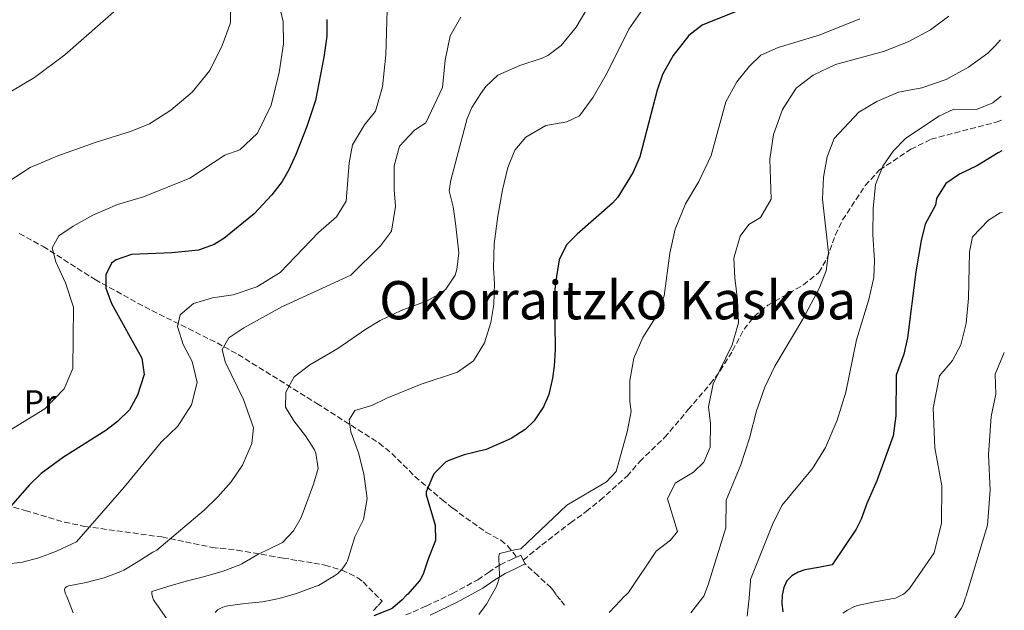
# Model space of a CAD drawing. Units: metres. Extents: x 577731 to 579784, y 4763576 to 4765911.
# Drawn here: x 579483 to 579779, y 4763780 to 4763958 of the extents above; entities that cross this region are included whole.
import ezdxf
from ezdxf.enums import TextEntityAlignment as Align

# ---------------------------------------------------------------- set-up
doc = ezdxf.new("R2010")
doc.units = ezdxf.units.M
doc.header["$MEASUREMENT"] = 0
doc.linetypes.add('DGN Style 3', pattern=[2.435890702152634, 1.739921930109024, -0.6959687720436097])
for name, color, linetype, lineweight in [('Camino', 7, 'DGN Style 3', 0), ('Curva de nivel directora', 30, 'Continuous', 30), ('Curva de nivel intermedia', 30, 'Continuous', 0), ('Etiqueta de uso rústico', 92, 'Continuous', 0), ('Margen derecho', 7, 'Continuous', 0), ('Senda', 7, 'DGN Style 3', 0), ('Texto de Área (paraje) menor', 7, 'Continuous', 0), ('Zona arbolada', 92, 'DGN Style 3', 0)]:
    doc.layers.add(name, color=color, linetype=linetype, lineweight=lineweight)
doc.styles.add('Style-Arial', font='arial.ttf')

msp = doc.modelspace()

# ---------------------------------------------------------------- linework, layer by layer
at = {"layer": 'Camino', "color": 7, "linetype": 'DGN Style 3', "lineweight": 0, "extrusion": (0.1138103808140669, 0.05293506072087142, 0.9920912642319935), "elevation": 318680.2125335591, "flags": 128}
msp.add_lwpolyline([(4074985.542104424, -2514490.601221235), (4074985.542104424, -2514492.035271442)], dxfattribs=at)
at = {"layer": 'Camino', "color": 7, "linetype": 'DGN Style 3', "lineweight": 0}
msp.add_polyline3d([(579599.2899999989, 4763778.630000002, 547.9299999999932), (579605.4600000002, 4763781.290000001, 547.4499999999971), (579613.3700000006, 4763785.109999999, 546.6600000000036), (579620.969999998, 4763789.210000001, 545.8600000000006), (579624.170000001, 4763791.45, 545.529999999999), (579627.7299999994, 4763793.730000001, 545.1300000000048), (579630.9300000002, 4763795.240000002, 544.7100000000065), (579632.6700000013, 4763796.060000001, 544.4700000000013)], dxfattribs=at)
at = {"layer": 'Curva de nivel directora', "color": 30, "linetype": 'Continuous', "lineweight": 30, "flags": 128}
for points, elevation in [([(579700.5400000004, 4763960.87), (579689.6300000005, 4763956.570000002), (579688.4599999993, 4763955.990000002), (579684.4999999985, 4763952.950000001), (579679.78, 4763946.949999999), (579676.5799999993, 4763941.189999999), (579674.9699999999, 4763936.450000001), (579669.7399999995, 4763916.390000001), (579667.719999999, 4763911.83), (579663.11, 4763904.32), (579661.4999999985, 4763902.470000002), (579650.8900000004, 4763893.150000001), (579647.7000000007, 4763889.91), (579645.4199999986, 4763885.430000001), (579644.2599999985, 4763877.9), (579644.0599999996, 4763874.070000002), (579644.2199999985, 4763858.470000003), (579643.9099999998, 4763853.49), (579643.4600000005, 4763849.830000001), (579642.3200000006, 4763844.990000002), (579640.7400000005, 4763841.189999999), (579637.9499999986, 4763837.01), (579635.1799999992, 4763834.390000001), (579630.9799999993, 4763831.67), (579623.4600000002, 4763828.4)], 550.0000000000001), ([(579575.5800000003, 4763957.75), (579575.5899999993, 4763952.75), (579574.6500000005, 4763946.410000001), (579572.1399999983, 4763933.350000001), (579569.5399999986, 4763925.520000001), (579566.2199999995, 4763917.119999999), (579564.1499999998, 4763912.560000001), (579562.1, 4763908.960000004), (579559.0600000002, 4763904.980000001), (579553.7299999993, 4763899.250000001), (579544.5899999996, 4763891.900000001), (579541.6599999992, 4763890.08), (579536.9199999984, 4763888.360000002), (579528.9500000001, 4763887.540000001), (579516.8199999997, 4763887.04), (579512.1500000004, 4763885.470000001), (579510.8200000004, 4763884.4), (579509.0999999995, 4763880.960000004), (579509.0999999995, 4763876.880000001), (579510.8200000004, 4763872.320000002), (579519.8999999998, 4763855.92), (579520.5700000003, 4763850.930000001), (579518.619999999, 4763844.720000002), (579516.2199999985, 4763840.330000001), (579512.6299999988, 4763836.800000002), (579509.0999999995, 4763834.080000003), (579496.3900000001, 4763826.060000002), (579489.6199999999, 4763821.2), (579486.039999999, 4763817.7), (579474.2599999995, 4763804.32)], 575.0000000000002), ([(579778.6399999999, 4763918.279999999), (579777.5400000003, 4763917.619999999), (579771.2999999995, 4763913.830000001), (579765.859999999, 4763911.190000001), (579761.7199999995, 4763908.400000001), (579758.9500000002, 4763903.940000001), (579758.6199999994, 4763901.910000001), (579755.4999999991, 4763896.15), (579754.3199999989, 4763891.289999999), (579752.7299999996, 4763881.83), (579750.2499999986, 4763861.99), (579749.1299999988, 4763857.03), (579746.8099999987, 4763850.710000002), (579746.7199999993, 4763838.57), (579745.9300000002, 4763832.470000001), (579741.0499999986, 4763818.949999999), (579738.0099999988, 4763812.15), (579736.2899999998, 4763807.430000001), (579734.7699999999, 4763804.390000002), (579727.5399999992, 4763793.720000002), (579723.4199999997, 4763792.95), (579719.3099999992, 4763792.17), (579717.3199999998, 4763791.54), (579715.4600000002, 4763790.430000001), (579713.9400000003, 4763788.850000001), (579713.0399999997, 4763786.91), (579712.5399999989, 4763784.539999999), (579712.4600000005, 4763782.17), (579712.7199999999, 4763779.61)], 525.0000000000002), ([(579623.4600000002, 4763828.4), (579616.8999999999, 4763826.800000002), (579612.2199999995, 4763825.060000001), (579611.2599999984, 4763824.560000002), (579607.7699999993, 4763821.03), (579605.4899999994, 4763815.670000001), (579605.4600000002, 4763814.720000001), (579608.1400000004, 4763805.680000001), (579608.29, 4763801.119999999), (579608.0799999998, 4763800.480000001), (579606.1899999989, 4763795.730000001), (579604.5100000004, 4763790.940000001), (579603.6299999997, 4763789.230000001), (579603.3300000001, 4763788.830000001), (579599.9500000007, 4763784.930000001), (579599.5500000004, 4763784.590000001), (579598.2599999985, 4763783.2), (579595.2999999991, 4763780.720000002), (579594.4699999999, 4763780.29), (579589.7000000001, 4763778.32)], 550.0000000000002)]:
    msp.add_lwpolyline(points, dxfattribs=dict(at, elevation=elevation))
at = {"layer": 'Curva de nivel intermedia', "color": 30, "linetype": 'Continuous', "lineweight": 0, "flags": 128}
for points, elevation in [([(579518.8600000005, 4763966.560000001), (579496.7800000013, 4763947.119999999), (579487.5800000012, 4763940.32), (579471.7000000003, 4763930.880000001)], 590.0000000000001), ([(579554.7999999998, 4763796.819999999), (579562.2600000009, 4763800.4), (579565.4999999997, 4763803.92), (579567.8300000011, 4763807.99), (579571.5300000003, 4763817.970000001), (579572.9800000008, 4763822.720000001), (579572.3000000013, 4763827.279999998), (579571.8099999996, 4763828.25), (579569.180000001, 4763832.48), (579565.6200000005, 4763837.039999999), (579563.1399999993, 4763841.119999998), (579563.26, 4763845.680000001), (579565.7800000013, 4763850.24), (579570.4599999995, 4763853.84), (579578.8500000006, 4763858.73), (579587.3200000017, 4763864.640000002), (579591.62, 4763867.199999998), (579597.9400000012, 4763870.16), (579605.770000001, 4763873.140000001), (579610.1400000007, 4763875.59), (579611.3700000001, 4763876.600000001), (579614.1399999994, 4763880.789999999), (579614.7100000016, 4763882.569999999), (579615.2200000013, 4763887.51), (579614.2900000014, 4763896.499999999), (579613.5400000004, 4763901.430000001), (579612.3800000004, 4763906.229999999), (579612.880000001, 4763909.460000001), (579617.7800000005, 4763927.91), (579619.2000000001, 4763931.24), (579621.9, 4763935.51), (579623.3700000007, 4763937.550000001), (579627.0200000008, 4763940.949999998), (579633.6200000013, 4763943.91), (579640.3, 4763946.069999998), (579642.0000000009, 4763946.9), (579646.0199999998, 4763949.909999999), (579650.5800000018, 4763955.430000001), (579657.5800000002, 4763967.350000001)], 560), ([(579593.8600000018, 4763964.069999998), (579593.3000000009, 4763947.109999998), (579592.2600000015, 4763937.510000001), (579590.2200000008, 4763930.15), (579586.9000000015, 4763926.07), (579583.3000000007, 4763920.069999999), (579582.3000000016, 4763914.630000001), (579581.4200000009, 4763903.119999997), (579578.4600000015, 4763898.399999999), (579573.0200000011, 4763893.679999999), (579561.5000000009, 4763881.680000001), (579554.5400000006, 4763877.359999999), (579547.4200000016, 4763874.960000001), (579541.1400000007, 4763874), (579535.4600000011, 4763872.319999999), (579531.4600000001, 4763868.880000002), (579530.6199999996, 4763865.359999998), (579532.380000001, 4763859.999999999), (579535.0200000008, 4763854.88), (579536.5400000006, 4763848.559999999), (579534.8600000021, 4763841.84), (579530.7400000005, 4763835.439999999), (579525.7000000001, 4763830.640000001), (579514.6200000002, 4763817.039999999), (579500.2700000004, 4763800.579999999), (579498.9900000019, 4763800.050000001), (579494.2100000008, 4763797.789999999), (579488.9500000015, 4763795.84), (579484.0300000019, 4763794.539999999), (579479.89, 4763794.019999999)], 570), ([(579560.6200000002, 4763964.63), (579562.4599999998, 4763957.109999998), (579562.5, 4763950.390000001), (579561.1800000013, 4763941.829999999), (579558.820000001, 4763931.92), (579554.7000000015, 4763923.519999998)], 580.0000000000001), ([(579546.6600000015, 4763963.039999999), (579546.5800000011, 4763956.720000001), (579544.1000000001, 4763949.92), (579540.3800000007, 4763942.400000001), (579535.060000001, 4763935.84), (579528.6600000017, 4763930.480000001), (579522.2600000001, 4763926.399999999), (579516.4599999998, 4763923.999999999), (579506.2200000006, 4763920.880000001), (579494.6199999999, 4763916.720000001), (579486.3400000008, 4763913.199999998), (579479.6599999998, 4763908.88)], 585), ([(579670.5800000001, 4763960.869999998), (579666.3800000001, 4763954.789999999), (579660.020000001, 4763941.909999999), (579655.7000000004, 4763934.390000001), (579651.5800000011, 4763928.789999999), (579647.7800000012, 4763926.949999999), (579641.4600000001, 4763925.829999999), (579635.4600000009, 4763922.310000001), (579632.1399999994, 4763918.390000001), (579629.9800000002, 4763913.189999999), (579628.3799999999, 4763906.550000001), (579626.9800000006, 4763898.63), (579625.900000001, 4763890.310000001), (579625.6600000019, 4763883.029999998), (579625.9800000014, 4763878.390000001), (579625.8200000006, 4763871.99), (579624.9000000019, 4763866.630000001), (579622.9400000017, 4763860.470000001), (579619.7000000007, 4763855.109999998), (579614.9000000017, 4763851.670000001), (579603.9800000006, 4763848), (579593.5800000003, 4763843.839999998), (579589.0600000008, 4763841.599999999)], 555.0000000000001), ([(579615.8200000003, 4763958.470000001), (579612.7000000001, 4763952.869999998), (579611.1800000002, 4763945.51), (579610.3399999996, 4763937.269999999), (579605.3399999995, 4763926.63), (579601.9000000019, 4763924.470000001), (579597.4600000005, 4763919.59), (579595.8600000001, 4763913.75), (579595.8600000001, 4763906.630000002), (579596.2600000004, 4763901.509999998), (579595.0599999999, 4763894.069999999), (579591.7400000007, 4763889.67), (579582.7799999999, 4763880.88), (579562.0199999996, 4763871.279999999), (579550.6200000001, 4763865.039999999), (579546.0600000003, 4763861.999999999), (579544.1000000001, 4763858.480000001), (579545.020000001, 4763854.719999999), (579550.5399999997, 4763843.439999999), (579553.5400000014, 4763834.96), (579553.0200000008, 4763830.239999999), (579550.1799999997, 4763823.680000001), (579546.78, 4763818.640000002), (579542.7800000013, 4763814.16), (579538.6600000019, 4763810.159999998), (579524.3900000004, 4763798.100000001), (579523.2700000004, 4763797.470000001), (579518.770000001, 4763794.749999999), (579514.4500000004, 4763792.099999999), (579513.5700000019, 4763791.71), (579508.5499999995, 4763789.84), (579503.1900000018, 4763788.350000001), (579497.91, 4763787.390000002), (579497.3899999993, 4763787.199999999), (579496.8200000015, 4763786.800000001), (579496.6900000018, 4763786.300000001), (579496.75, 4763785.65), (579496.9500000011, 4763785.02), (579497.3899999993, 4763784.159999999), (579499.230000001, 4763779.3)], 565.0000000000001), ([(579735.8600000007, 4763957.909999998), (579723.7000000014, 4763953.029999999), (579711.3400000008, 4763949.27), (579706.1399999995, 4763947.03), (579702.7000000018, 4763943.670000001), (579698.94, 4763939.029999998), (579695.5800000007, 4763932.949999998), (579691.2199999996, 4763916.869999998), (579687.4199999999, 4763909.029999999), (579683.5000000016, 4763902.310000001), (579680.3800000013, 4763894.630000001), (579678.7400000007, 4763887.429999999), (579677.0599999998, 4763874.63), (579674.3799999999, 4763868.07), (579670.6600000005, 4763862.07), (579667.8600000021, 4763855.83), (579666.74, 4763849.109999999), (579666.74, 4763842.789999999), (579667.0599999996, 4763839.830000001), (579665.9000000019, 4763833.749999999), (579662.5800000003, 4763821.75), (579659.6600000011, 4763818.63), (579647.7800000012, 4763811.67), (579633.8700000016, 4763798.569999999), (579632.4700000002, 4763798.33), (579627.4900000002, 4763797.15), (579627.28, 4763796.33), (579627.3000000002, 4763795.730000001), (579627.5400000016, 4763790.529999999), (579627.3499999995, 4763789.34), (579626.6400000008, 4763787.21), (579626.1800000004, 4763786.509999998), (579623.63, 4763781.92), (579621.3300000001, 4763778.75)], 545), ([(579762.6600000005, 4763958.710000001), (579757.1799999998, 4763954.63), (579750.4600000009, 4763951.029999998), (579743.0600000002, 4763948.069999999), (579728.5800000008, 4763944.23), (579721.8600000017, 4763940.949999998), (579716.740000001, 4763937.109999998), (579712.6200000015, 4763930.710000001), (579709.9400000017, 4763923.189999999), (579708.8200000017, 4763915.749999999), (579709.2199999996, 4763903.67), (579706.0600000012, 4763898.23), (579702.5400000009, 4763896.07), (579699.860000001, 4763892.55), (579697.9800000011, 4763885.909999999), (579698.2600000005, 4763880.07), (579699.1400000012, 4763873.430000001), (579699.3800000004, 4763866.470000001), (579697.5000000005, 4763859.909999999), (579691.7400000005, 4763848.15), (579690.3800000015, 4763841.270000001), (579691.0200000008, 4763836.23), (579690.850000001, 4763829.109999998), (579689.0100000014, 4763824.630000002), (579685.8100000005, 4763821.59), (579680.3299999998, 4763818.23), (579678.0099999999, 4763813.509999999), (579681.0499999997, 4763803.75), (579678.9700000009, 4763801.109999998), (579674.6100000001, 4763797.829999999), (579666.2900000007, 4763785.42), (579665.7300000018, 4763784.760000001), (579664.7800000019, 4763783.96), (579663.9200000014, 4763783.02), (579660.4600000014, 4763779.4)], 540.0000000000001), ([(579778.2500000009, 4763951.640000002), (579776.4600000005, 4763949.75), (579774.4199999998, 4763947.59), (579768.6200000017, 4763943.429999999), (579761.8200000001, 4763939.67), (579754.5400000003, 4763937.189999999), (579747.5000000015, 4763935.829999999), (579740.9800000016, 4763933.109999999), (579735.5800000012, 4763929.83), (579728.2200000009, 4763921.909999999), (579726.0199999993, 4763916.470000001), (579724.9800000021, 4763910.310000001), (579724.7000000004, 4763903.67), (579726.4599999995, 4763887.51), (579725.78, 4763882.149999999), (579723.6600000011, 4763876.869999997), (579718.7000000012, 4763867.59), (579710.3000000014, 4763853.51), (579707.2900000006, 4763847.109999998), (579704.85, 4763840.07), (579702.6900000006, 4763831.829999999), (579700.0900000011, 4763823.749999999), (579695.650000002, 4763813.109999999), (579695.5700000017, 4763804.79), (579690.5400000003, 4763788.730000001), (579690.3700000005, 4763787.999999999), (579688.9300000009, 4763784.3), (579688.6100000013, 4763783.800000002), (579685.0700000006, 4763779.310000001)], 535), ([(579778.4400000009, 4763934.699999998), (579777.0100000004, 4763933.560000001), (579775.9400000019, 4763932.710000002), (579770.9400000018, 4763930.630000001), (579764.1800000004, 4763930.789999999), (579759.7000000011, 4763928.710000001), (579749.5800000003, 4763921.989999999), (579745.9000000011, 4763918.149999999), (579742.7800000008, 4763913.59), (579740.5800000014, 4763908.070000002), (579739.8600000017, 4763900.869999999), (579739.8200000015, 4763893.029999998), (579740.2999999998, 4763885.27), (579740.1000000008, 4763880.149999999), (579738.6200000012, 4763873.510000001), (579734.8500000006, 4763861.349999999), (579731.7300000001, 4763845.67), (579729.0900000003, 4763837.189999999), (579725.5300000019, 4763829.029999998), (579721.6500000017, 4763822.710000002), (579712.4100000014, 4763811.59), (579709.6100000007, 4763805.829999999), (579703.0199999993, 4763789.310000001), (579702.9900000001, 4763788.75), (579702.6100000001, 4763783.679999999), (579702, 4763778.249999999)], 530.0000000000002), ([(579554.7000000015, 4763923.519999998), (579549.4199999998, 4763918.560000001), (579544.9000000003, 4763916.96), (579534.3800000015, 4763910), (579520.3800000004, 4763904.4), (579512.6199999999, 4763902.08), (579505.1800000012, 4763898.88), (579499.3000000003, 4763895.599999999), (579494.9400000017, 4763892.639999999), (579492.900000001, 4763889.039999999), (579494.060000001, 4763884.880000001), (579496.9400000023, 4763878.48), (579499.3800000009, 4763871.199999999), (579499.1399999994, 4763852.8), (579496.5800000001, 4763846.639999999), (579490.7000000017, 4763840.640000001), (579473.740000001, 4763830.32)], 580.0000000000001), ([(579778.85, 4763899.699999998), (579778.1400000014, 4763899.600000001), (579774.5700000018, 4763897.349999999), (579769.8100000009, 4763892.390000001), (579768.89, 4763887.829999999), (579768.6100000006, 4763873.91), (579767.8500000006, 4763866.310000001), (579766.2500000002, 4763859.909999999), (579763.7300000011, 4763855.189999999), (579759.8900000012, 4763850.550000001), (579757.9700000011, 4763840.79), (579758.4900000019, 4763828.869999999), (579760.5700000006, 4763817.51), (579760.4100000019, 4763806.23), (579758.2100000003, 4763797.349999999), (579750.8000000007, 4763786.550000001), (579750.4600000009, 4763786.15), (579749.3900000004, 4763785.16), (579748.8000000002, 4763784.779999998), (579746.5899999996, 4763783.71), (579745.9500000003, 4763783.550000001), (579740.3800000002, 4763782.560000001), (579735.140000001, 4763781.449999998), (579734.0599999991, 4763781.079999999), (579732.1600000014, 4763780.119999998), (579730.750000001, 4763779.15)], 520), ([(579779.3500000006, 4763857.609999999), (579776.5600000012, 4763851.08), (579776.8499999995, 4763845.07), (579775.3899999999, 4763838.349999999), (579774.6299999999, 4763826.829999999), (579775.0500000002, 4763816.189999999), (579774.3400000016, 4763805.59), (579767.8700000007, 4763784.349999999), (579767.6200000005, 4763783.83), (579767.4700000007, 4763783.210000001), (579766.7500000009, 4763781.32), (579766.3500000008, 4763780.619999998), (579763.5500000002, 4763776.230000001)], 515.0000000000001), ([(579589.0600000008, 4763841.599999999), (579583.9800000002, 4763840.079999999), (579582.2600000014, 4763837.359999998), (579582.7400000019, 4763833.680000001), (579585.0599999997, 4763827.439999999), (579586.7000000004, 4763821.119999998), (579587.7400000021, 4763813.679999999), (579586.5799999996, 4763807.359999998), (579583.9800000002, 4763802.080000001), (579581.7800000008, 4763794.880000001), (579581.5100000004, 4763794.350000001), (579580.0799999997, 4763792.349999999), (579578.7499999999, 4763791.039999999), (579577.8300000011, 4763790.38), (579573.0700000003, 4763787.529999999), (579572.0800000001, 4763787.199999999), (579566.480000001, 4763785.100000001), (579561.2000000014, 4763783.619999998), (579556.2300000003, 4763782.61), (579550.9800000022, 4763782.109999999), (579545.780000001, 4763781.390000001), (579544.3200000013, 4763780.939999999), (579542.6699999997, 4763780.179999998), (579542.0000000012, 4763779.38)], 555.0000000000001), ([(579528.5000000007, 4763775.819999999), (579525.3600000005, 4763780.46), (579523.78, 4763782.61), (579523.4300000013, 4763783.23), (579523.0900000016, 4763784.060000001), (579522.9000000015, 4763785.02), (579522.9000000015, 4763785.699999999), (579527.7300000018, 4763787.230000001), (579533.2500000005, 4763788.75), (579538.4200000004, 4763790.100000001), (579544.3400000016, 4763791.789999999), (579549.4100000008, 4763793.730000001), (579549.9699999996, 4763793.970000001), (579554.7999999998, 4763796.819999999)], 560)]:
    msp.add_lwpolyline(points, dxfattribs=dict(at, elevation=elevation))
at = {"layer": 'Margen derecho', "color": 7, "linetype": 'Continuous', "lineweight": 0, "elevation": 544.2899999999937, "flags": 128}
for points in [[(579633.9600000011, 4763796.66), (579634.6600000006, 4763795.160000001)], [(579634.6600000006, 4763795.160000001), (579635.2199999972, 4763793.980000001)]]:
    msp.add_lwpolyline(points, dxfattribs=at)
at = {"layer": 'Margen derecho', "color": 7, "linetype": 'Continuous', "lineweight": 0}
msp.add_polyline3d([(579606.6900000018, 4763778.58, 547.4499999999971), (579614.7199999985, 4763782.470000002, 546.6600000000036), (579622.5300000003, 4763786.680000001, 545.8600000000006), (579625.8200000006, 4763788.980000001, 545.529999999999), (579629.1700000011, 4763791.130000001, 545.1300000000048), (579632.1999999997, 4763792.550000003, 544.7100000000065), (579635.2199999972, 4763793.980000001, 544.2899999999937)], dxfattribs=at)
at = {"layer": 'Senda', "color": 7, "linetype": 'DGN Style 3', "lineweight": 0}
for points in [[(579634.6600000006, 4763795.160000001, 544.2899999999937), (579640.2199999974, 4763799.680000001, 544.4600000000064), (579648.8599999985, 4763806.310000002, 544.179999999993), (579653.539999999, 4763809.75, 544.6199999999953), (579657.8199999994, 4763813.109999999, 544.6799999999931), (579665.8599999994, 4763820.390000002, 544.2899999999937), (579669.6999999994, 4763824.790000003, 544.1600000000036), (579677.1799999983, 4763831.990000002, 543.1199999999955), (579684.2999999997, 4763840.390000002, 541.3800000000047), (579690.8999999978, 4763848.15, 540.5899999999965), (579693.920000002, 4763852.060000001, 539.8099999999978), (579697.6099999979, 4763858.119999999, 538.9400000000024), (579701.0599999989, 4763864.550000002, 537.800000000003), (579704.11, 4763868.45, 537.070000000007), (579708.1700000013, 4763871.77, 536.6499999999943), (579718.9400000004, 4763877.910000001, 535.3999999999943), (579723.5799999984, 4763881.670000001, 534.9900000000052), (579726.0599999973, 4763885.980000001, 534.4100000000036), (579728.5399999983, 4763892.95, 533.2400000000052), (579730.6999999997, 4763897.430000002, 532.7100000000064), (579737.5399999993, 4763907.830000003, 530.9100000000036), (579741.8199999997, 4763912.470000002, 530.1900000000023), (579751.260000001, 4763918.690000001, 528.6000000000058), (579757.3099999973, 4763921.75, 527.8999999999943), (579777.2299999994, 4763926.940000001, 526.429999999993), (579778.5300000003, 4763927.410000003, 526.3500000000059)], [(579483.0599999973, 4763893.360000002, 581.0599999999977), (579490.2199999989, 4763889.440000001, 579.2100000000064), (579505.8599999984, 4763879.520000001, 576.0599999999977), (579520.7800000004, 4763871.279999999, 571.0099999999949), (579542.5599999978, 4763860.45, 565.1100000000007)], [(579542.5599999978, 4763860.45, 565.1100000000007), (579548.899999999, 4763856.960000001, 563.3399999999966), (579572.5899999996, 4763842.230000001, 556.5899999999965), (579591.3000000004, 4763830.32, 552.0899999999965), (579595.1000000002, 4763827.199999999, 551.1000000000059), (579602.0599999983, 4763820.279999999, 549.1799999999931), (579610.1599999986, 4763813.350000001, 547.4299999999931), (579613.4200000019, 4763810.720000002, 546.929999999993), (579623.4200000021, 4763803.520000001, 546.2700000000042), (579627.8700000001, 4763801.119999999, 545.8600000000006), (579629.94, 4763799.440000001, 545.4199999999983), (579632.6700000013, 4763796.060000001, 544.4700000000013)], [(579647.0899999982, 4763781.540000002, 540.9400000000023), (579645.8099999975, 4763783.16, 541.0599999999977), (579644.4999999999, 4763784.730000001, 541.2500000000001), (579643.8200000004, 4763785.790000001, 541.570000000007), (579643.0599999982, 4763786.780000002, 541.9100000000036), (579639.1399999999, 4763790.380000002, 543.1000000000059), (579635.2199999972, 4763793.980000001, 544.2899999999937)]]:
    msp.add_polyline3d(points, dxfattribs=at)
at = {"layer": 'Zona arbolada', "color": 92, "linetype": 'DGN Style 3', "lineweight": 0}
msp.add_polyline3d([(579474.2599999999, 4763812.880000001, 574.6300000000047), (579484.8600000005, 4763810.08, 572.529999999999), (579496.6200000001, 4763806.560000001, 569.8899999999994), (579502.7400000002, 4763805.279999999, 568.8999999999943), (579525.9400000004, 4763802.08, 565.3000000000029), (579541.0999999996, 4763798.960000001, 562), (579548.5800000001, 4763798.08, 558.8300000000017), (579553.4199999999, 4763797.27, 557.4100000000036), (579558.3600000005, 4763796.439999999, 556.5599999999977), (579562.3799999999, 4763795.76, 556.3999999999943), (579567, 4763794.970000001, 557.679999999993), (579571.6100000005, 4763794.199999999, 559.9700000000012), (579574.9800000004, 4763793.600000001, 561.1900000000023), (579580.0800000001, 4763792.119999999, 562.4199999999983), (579584.8399999999, 4763789.83, 562.4499999999971), (579586.5, 4763788.560000001, 561.1900000000023), (579592.2100000001, 4763782.779999999, 552.7299999999959), (579590.7800000003, 4763781.230000001, 552.7400000000052), (579589.3499999996, 4763779.689999999, 552.7599999999948)], dxfattribs=at)
msp.add_polyline3d([(579474.2599999999, 4763812.880000001, 574.6300000000047), (579484.8600000005, 4763810.08, 572.529999999999), (579496.6200000001, 4763806.560000001, 569.8899999999994), (579502.7400000002, 4763805.279999999, 568.8999999999943), (579525.9400000004, 4763802.08, 565.3000000000029), (579541.0999999996, 4763798.960000001, 562), (579548.5800000001, 4763798.08, 558.8300000000017), (579553.4199999999, 4763797.27, 557.4100000000036), (579558.3600000005, 4763796.439999999, 556.5599999999977), (579562.3799999999, 4763795.76, 556.3999999999943), (579567, 4763794.970000001, 557.679999999993), (579571.6100000005, 4763794.199999999, 559.9700000000012), (579574.9800000004, 4763793.600000001, 561.1900000000023), (579580.0800000001, 4763792.119999999, 562.4199999999983), (579584.8399999999, 4763789.83, 562.4499999999971), (579586.5, 4763788.560000001, 561.1900000000023), (579592.2100000001, 4763782.779999999, 552.7299999999959), (579590.7800000003, 4763781.230000001, 552.7400000000052), (579589.3499999996, 4763779.689999999, 552.7599999999948)], dxfattribs=at)

# ---------------------------------------------------------------- texts
at = {"layer": 'Etiqueta de uso rústico', "color": 92, "linetype": 'Continuous', "lineweight": 0, "style": 'Style-Arial'}
msp.add_text('Pr', height=7.000000000000002, dxfattribs=at).set_placement((579489.3154566095, 4763842.720010001, 581.3699999999953), align=Align.MIDDLE_CENTER)
at = {"layer": 'Texto de Área (paraje) menor', "color": 7, "linetype": 'Continuous', "lineweight": 0, "style": 'Style-Arial'}
msp.add_text('Okorraitzko Kaskoa', height=11.5, dxfattribs=at).set_placement((579663.0406719766, 4763873.300010001, 554.1399999999994), align=Align.MIDDLE_CENTER)

doc.saveas('drawing.dxf')
